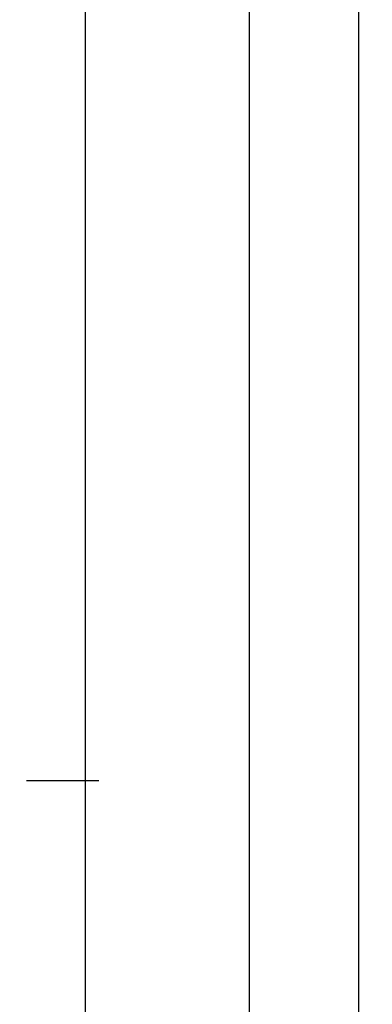
# Model space of a CAD drawing. Units: millimetres. Extents: x -12 to 5337, y -4497 to -50.
# Drawn here: x 4730 to 4762, y -3476 to -3386 of the extents above; entities that cross this region are included whole.
import ezdxf

# ---------------------------------------------------------------- set-up
doc = ezdxf.new("R2010")
doc.units = ezdxf.units.MM
doc.header["$PDMODE"] = 3
doc.header["$PDSIZE"] = -0.5
doc.layers.add('CrossSectionsDim', color=3, linetype='Continuous')
doc.styles.add('CrossSection', font='simplex.shx', dxfattribs={"height": 3})
doc.dimstyles.new('CrossSection', dxfattribs={"dimtxt": 3, "dimasz": 3, "dimexe": 1.25, "dimexo": 0.625, "dimtad": 1, "dimdec": 1, "dimtxsty": 'CrossSection', "dimblk": 'NONE', "dimcen": 2.5, "dimclrd": 256, "dimclre": 256, "dimadec": 0, "dimazin": 2, "dimtfac": 1, "dimtdec": 4, "dimtofl": 0, "dimtmove": 0, "dimatfit": 3, "dimfxl": 1, "dimtolj": 1, "dimtzin": 0, "dimarcsym": 0})

# ---------------------------------------------------------------- blocks, each defined once
blk = doc.blocks.new('*D411')
at = {"layer": 'CrossSectionsDim', "lineweight": -2}
for p, q in [((35.125, -520), (41.75, -520)), ((40.5, -520), (40.5, -3520)), ((35.125, -3520), (41.75, -3520))]:
    blk.add_line(p, q, dxfattribs=at)
at = {"layer": 'Defpoints', "color": 0}
for p in [(34.5, -520), (34.5, -3520), (40.5, -3520)]:
    blk.add_point(p, dxfattribs=at)
at = {"layer": 'CrossSectionsDim', "color": 0, "insert": (38.375, -2020), "char_height": 3, "attachment_point": 5, "rotation": 90, "style": 'CrossSection'}
blk.add_mtext('\\A1;3000', dxfattribs=at)
blk = doc.blocks.new('_NONE')
blk = doc.blocks.new('*D418')
at = {"layer": 'CrossSectionsDim', "lineweight": -2}
for p, q in [((10.125, -1464.8), (16.75, -1464.8)), ((15.5, -1464.8), (15.5, -3455.4)), ((10.125, -3455.4), (16.75, -3455.4))]:
    blk.add_line(p, q, dxfattribs=at)
at = {"layer": 'Defpoints', "color": 0}
for p in [(9.5, -1464.8), (9.5, -3455.4), (15.5, -3455.4)]:
    blk.add_point(p, dxfattribs=at)
at = {"layer": 'CrossSectionsDim', "color": 0, "insert": (13.375, -2460.1), "char_height": 3, "attachment_point": 5, "rotation": 90, "style": 'CrossSection'}
blk.add_mtext('\\A1;1991', dxfattribs=at)
blk = doc.blocks.new('*D419')
at = {"layer": 'CrossSectionsDim', "lineweight": -2}
for p, q in [((25.125, -1420), (31.75, -1420)), ((30.5, -1420), (30.5, -3520)), ((25.125, -3520), (31.75, -3520))]:
    blk.add_line(p, q, dxfattribs=at)
at = {"layer": 'Defpoints', "color": 0}
for p in [(24.5, -1420), (24.5, -3520), (30.5, -3520)]:
    blk.add_point(p, dxfattribs=at)
at = {"layer": 'CrossSectionsDim', "color": 0, "insert": (28.375, -2470), "char_height": 3, "attachment_point": 5, "rotation": 90, "style": 'CrossSection'}
blk.add_mtext('\\A1;2100', dxfattribs=at)
blk = doc.blocks.new('*D422')
at = {"layer": 'CrossSectionsDim', "lineweight": -2}
for p, q in [((10.125, -3455.4), (16.75, -3455.4)), ((15.5, -3455.4), (15.5, -3520)), ((10.125, -3520), (16.75, -3520))]:
    blk.add_line(p, q, dxfattribs=at)
at = {"layer": 'Defpoints', "color": 0}
for p in [(9.5, -3455.4), (9.5, -3520), (15.5, -3520)]:
    blk.add_point(p, dxfattribs=at)
at = {"layer": 'CrossSectionsDim', "color": 0, "insert": (13.375, -3487.7), "char_height": 3, "attachment_point": 5, "rotation": 90, "style": 'CrossSection'}
blk.add_mtext('\\A1;65', dxfattribs=at)
blk = doc.blocks.new('*D239')
at = {"layer": 'CrossSectionsDim', "lineweight": -2}
for p, q in [((4755.125, -520), (4761.75, -520)), ((4760.5, -520), (4760.5, -3520)), ((4755.125, -3520), (4761.75, -3520))]:
    blk.add_line(p, q, dxfattribs=at)
at = {"layer": 'Defpoints', "color": 0}
for p in [(4754.5, -520), (4754.5, -3520), (4760.5, -3520)]:
    blk.add_point(p, dxfattribs=at)
at = {"layer": 'CrossSectionsDim', "color": 0, "insert": (4758.375, -2020), "char_height": 3, "attachment_point": 5, "rotation": 90, "style": 'CrossSection'}
blk.add_mtext('\\A1;3000', dxfattribs=at)
blk = doc.blocks.new('*D246')
at = {"layer": 'CrossSectionsDim', "lineweight": -2}
for p, q in [((4730.125, -1464.8), (4736.75, -1464.8)), ((4735.5, -1464.8), (4735.5, -3455.4)), ((4730.125, -3455.4), (4736.75, -3455.4))]:
    blk.add_line(p, q, dxfattribs=at)
at = {"layer": 'Defpoints', "color": 0}
for p in [(4729.5, -1464.8), (4729.5, -3455.4), (4735.5, -3455.4)]:
    blk.add_point(p, dxfattribs=at)
at = {"layer": 'CrossSectionsDim', "color": 0, "insert": (4733.375, -2460.1), "char_height": 3, "attachment_point": 5, "rotation": 90, "style": 'CrossSection'}
blk.add_mtext('\\A1;1991', dxfattribs=at)
blk = doc.blocks.new('*D247')
at = {"layer": 'CrossSectionsDim', "lineweight": -2}
for p, q in [((4745.125, -1420), (4751.75, -1420)), ((4750.5, -1420), (4750.5, -3520)), ((4745.125, -3520), (4751.75, -3520))]:
    blk.add_line(p, q, dxfattribs=at)
at = {"layer": 'Defpoints', "color": 0}
for p in [(4744.5, -1420), (4744.5, -3520), (4750.5, -3520)]:
    blk.add_point(p, dxfattribs=at)
at = {"layer": 'CrossSectionsDim', "color": 0, "insert": (4748.375, -2470), "char_height": 3, "attachment_point": 5, "rotation": 90, "style": 'CrossSection'}
blk.add_mtext('\\A1;2100', dxfattribs=at)
blk = doc.blocks.new('*D250')
at = {"layer": 'CrossSectionsDim', "lineweight": -2}
for p, q in [((4730.125, -3455.4), (4736.75, -3455.4)), ((4735.5, -3455.4), (4735.5, -3520)), ((4730.125, -3520), (4736.75, -3520))]:
    blk.add_line(p, q, dxfattribs=at)
at = {"layer": 'Defpoints', "color": 0}
for p in [(4729.5, -3455.4), (4729.5, -3520), (4735.5, -3520)]:
    blk.add_point(p, dxfattribs=at)
at = {"layer": 'CrossSectionsDim', "color": 0, "insert": (4733.375, -3487.7), "char_height": 3, "attachment_point": 5, "rotation": 90, "style": 'CrossSection'}
blk.add_mtext('\\A1;65', dxfattribs=at)
blk = doc.blocks.new('CS_7VERT1', base_point=(0, -520))
at = {"layer": 'CrossSectionsDim'}
for base, p1, p2, text, picture, middle in [((40.5, -3520), (34.5, -520), (34.5, -3520), '3000', '*D411', (40.5, -2020)), ((30.5, -3520), (24.5, -1420), (24.5, -3520), '2100', '*D419', (30.5, -2470)), ((15.5, -3455.4), (9.5, -1464.8), (9.5, -3455.4), '1991', '*D418', (15.5, -2460.1)), ((15.5, -3520), (9.5, -3455.4), (9.5, -3520), '65', '*D422', (15.5, -3487.7))]:
    dim = blk.add_linear_dim(base=base, p1=p1, p2=p2, angle=90, text=text, dimstyle='CrossSection', override={"dimpost": '<>'}, dxfattribs=at)
    dim.commit()
    dim.dimension.update_dxf_attribs({"geometry": picture, "text_midpoint": middle, "dimtype": 160})

msp = doc.modelspace()

# ---------------------------------------------------------------- block references
msp.add_blockref('CS_7VERT1', (4720, -520))

# ---------------------------------------------------------------- dimensions: what is measured, and where the dimension line sits
at = {"layer": 'CrossSectionsDim'}
for base, p1, p2, text, picture, middle in [((4760.5, -3520), (4754.5, -520), (4754.5, -3520), '3000', '*D239', (4760.5, -2020)), ((4750.5, -3520), (4744.5, -1420), (4744.5, -3520), '2100', '*D247', (4750.5, -2470)), ((4735.5, -3455.4), (4729.5, -1464.8), (4729.5, -3455.4), '1991', '*D246', (4735.5, -2460.1)), ((4735.5, -3520), (4729.5, -3455.4), (4729.5, -3520), '65', '*D250', (4735.5, -3487.7))]:
    dim = msp.add_linear_dim(base=base, p1=p1, p2=p2, angle=90, text=text, dimstyle='CrossSection', override={"dimpost": '<>'}, dxfattribs=at)
    dim.commit()
    dim.dimension.update_dxf_attribs({"geometry": picture, "text_midpoint": middle, "dimtype": 160})

doc.saveas('drawing.dxf')
